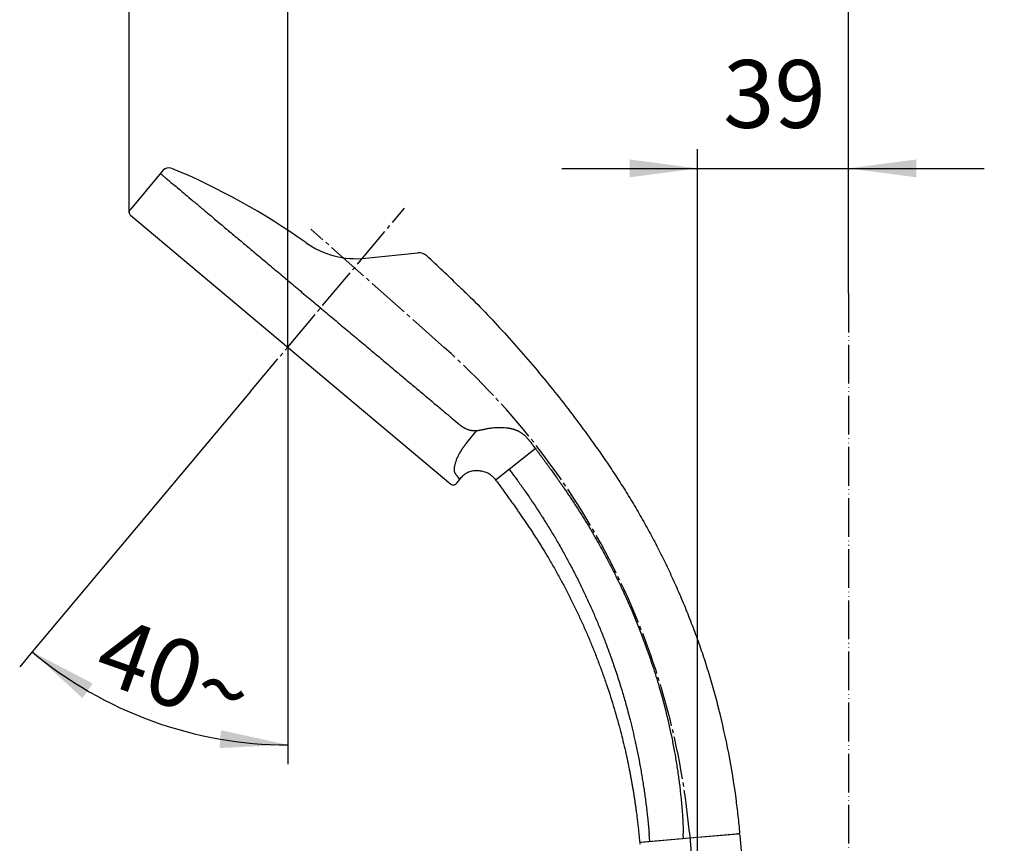
# Model space of a CAD drawing. Units: millimetres. Extents: x 0 to 1050, y 0 to 1485.
# Drawn here: x 616 to 870, y 767 to 980 of the extents above; entities that cross this region are included whole.
import ezdxf

# ---------------------------------------------------------------- set-up
doc = ezdxf.new("R2010")
doc.units = ezdxf.units.MM
doc.linetypes.add('DASH_CENTER', pattern=[14, 11, -1, 1, -1])
doc.linetypes.add('PHANTOM', pattern=[13, 10, -1, 0, -1, 0, -1])
doc.layers.add('1', color=7, linetype='Continuous')
doc.styles.add('CONVERTER_11', font='MS Mincho.ttf', dxfattribs={"width": 0.89})
doc.styles.add('CONVERTER_12', font='txt.shx', dxfattribs={"width": 0.9})
doc.dimstyles.new('ME10_DIM_15', dxfattribs={"dimtxt": 17.5, "dimasz": 17.5, "dimexe": 5, "dimexo": 0, "dimgap": 5, "dimtad": 1, "dimdsep": 46, "dimtxsty": 'CONVERTER_11', "dimsah": 1, "dimcen": 0.09, "dimclrd": 2, "dimclre": 2, "dimclrt": 7, "dimadec": 0, "dimazin": 0, "dimtfac": 1, "dimtdec": 4, "dimtix": 1, "dimtmove": 0, "dimatfit": 3, "dimfxl": 1, "dimtolj": 1, "dimtzin": 0, "dimarcsym": 0})
doc.dimstyles.new('ME10_DIM_17', dxfattribs={"dimtxt": 17.5, "dimasz": 17.5, "dimexe": 5, "dimexo": 0, "dimgap": 5, "dimtad": 1, "dimdsep": 46, "dimtxsty": 'CONVERTER_12', "dimsah": 1, "dimcen": 0.09, "dimclrd": 2, "dimclre": 2, "dimclrt": 7, "dimadec": 0, "dimazin": 0, "dimtfac": 1, "dimtdec": 4, "dimtix": 1, "dimtmove": 0, "dimatfit": 3, "dimfxl": 1, "dimtolj": 1, "dimtzin": 0, "dimarcsym": 0})
doc.dimstyles.new('ME10_DIM_18', dxfattribs={"dimtxt": 17.5, "dimasz": 17.5, "dimexe": 5, "dimexo": 0, "dimgap": 5, "dimtad": 1, "dimdsep": 46, "dimtxsty": 'CONVERTER_12', "dimsah": 1, "dimcen": 0.09, "dimclrd": 2, "dimclre": 2, "dimclrt": 7, "dimadec": 0, "dimazin": 0, "dimtfac": 1, "dimtdec": 4, "dimtix": 1, "dimtmove": 0, "dimatfit": 3, "dimfxl": 1, "dimtolj": 1, "dimtzin": 0, "dimarcsym": 0})
doc.dimstyles.new('ME10_DIM_19', dxfattribs={"dimtxt": 17.5, "dimasz": 17.5, "dimexe": 5, "dimexo": 0, "dimgap": 5, "dimtad": 1, "dimdsep": 46, "dimtxsty": 'CONVERTER_12', "dimsah": 1, "dimcen": 0.09, "dimclrd": 2, "dimclre": 2, "dimclrt": 7, "dimadec": 0, "dimazin": 0, "dimtfac": 1, "dimtdec": 4, "dimtix": 1, "dimtmove": 0, "dimatfit": 3, "dimfxl": 1, "dimtolj": 1, "dimtzin": 0, "dimarcsym": 0})
doc.dimstyles.new('ME10_DIM_24', dxfattribs={"dimtxt": 17.5, "dimasz": 17.5, "dimexe": 5, "dimexo": 0, "dimgap": 5, "dimtad": 1, "dimdsep": 46, "dimtxsty": 'CONVERTER_12', "dimsah": 1, "dimcen": 0.09, "dimclrd": 2, "dimclre": 2, "dimclrt": 7, "dimadec": 0, "dimazin": 0, "dimtfac": 1, "dimtdec": 4, "dimtix": 1, "dimtmove": 0, "dimatfit": 3, "dimfxl": 1, "dimtolj": 1, "dimtzin": 0, "dimarcsym": 0})

# ---------------------------------------------------------------- blocks, each defined once
blk = doc.blocks.new('34-117-_表面処理_', base_point=(521.54, -581.1))
at = {"layer": '1', "color": 7, "linetype": 'Continuous'}
for p, q in [((776.56, 767.53), (789.01, 768.62)), ((789.01, 768.62), (801.46, 769.71)), ((802.36, 765.26), (802.01, 769.26))]:
    blk.add_line(p, q, dxfattribs=at)
for centre, start, end in [((801.51, 769.21), 5, 95), ((776.6, 767.03), 95, 185)]:
    blk.add_arc(centre, 0.5, start, end, dxfattribs=at)
blk = doc.blocks.new('S30-864TX-MD-1_6', base_point=(233.7, 311.79))
at = {"layer": '1'}
blk.add_blockref('34-117-_表面処理_', (521.54, -581.1), dxfattribs=at)
blk = doc.blocks.new('S350-80-D', base_point=(2365, 768.69))
at = {"color": 7, "linetype": 'Continuous'}
for p, q in [((652.94, 940.94), (644.46, 930.83)), ((731.34, 870.59), (734.05, 873.81)), ((742.35, 863.8), (749.11, 869.19)), ((728.73, 860.13), (729.58, 861.14)), ((738.58, 861.39), (738.84, 861.06)), ((738.86, 861.03), (738.99, 861.13))]:
    blk.add_line(p, q, dxfattribs=at)
for centre, radius, start, end in [((654.47, 939.65), 2, 67.3473, 140), ((586.01, 775.61), 179.76, 54.7213, 67.3472), ((702.94, 940.88), 22.7, 234.7212, 275.8855)]:
    blk.add_arc(centre, radius, start, end, dxfattribs=at)
for points, knots in [([(652.31, 940.17), (652.35, 940.13), (652.53, 939.98), (652.93, 939.64), (653.6, 939.08), (654.53, 938.3), (655.71, 937.31), (657.14, 936.11), (658.8, 934.72), (660.7, 933.13), (662.8, 931.36), (665.12, 929.42), (667.61, 927.32), (670.28, 925.08), (673.1, 922.72), (676.06, 920.23), (679.14, 917.65), (682.31, 914.99), (685.57, 912.26), (688.87, 909.48), (692.22, 906.68), (695.57, 903.86), (698.92, 901.05), (702.25, 898.26), (705.52, 895.52), (708.72, 892.83), (711.83, 890.22), (714.83, 887.7), (717.7, 885.3), (720.42, 883.01), (722.97, 880.87), (725.35, 878.88), (727.52, 877.05), (728.91, 875.89), (729.56, 875.34)], [0, 0, 0, 0, 0.175507, 0.700536, 1.572107, 2.784297, 4.329731, 6.198203, 8.378131, 10.855288, 13.614178, 16.636915, 19.904488, 23.395805, 27.088822, 30.959782, 34.984167, 39.136159, 43.389395, 47.716652, 52.090392, 56.482681, 60.865508, 65.210941, 69.491207, 73.679087, 77.747756, 81.671401, 85.424828, 88.984287, 92.326857, 95.431457, 98.278021, 100.848674, 100.848674, 100.848674, 100.848674]), ([(729.3, 911.13), (729.7, 910.76), (730.48, 910.01), (733.03, 907.58), (736.82, 903.72), (741.76, 898.33), (746.61, 892.85), (751.33, 887.28), (755.91, 881.58), (760.34, 875.77), (764.63, 869.87), (767.84, 865.22), (770.05, 861.88), (771.33, 859.91), (772.59, 857.91), (773.82, 855.89), (775.04, 853.86), (776.23, 851.81), (777.4, 849.75), (778.54, 847.67), (779.66, 845.57), (780.76, 843.46), (781.83, 841.33), (782.88, 839.19), (783.9, 837.04), (784.9, 834.87), (785.87, 832.69), (787.16, 829.7), (788.73, 825.87), (790.51, 821.19), (792.19, 816.47), (793.73, 811.7), (795.12, 806.89), (796, 803.67), (796.44, 802.06)], [0, 0, 0, 0, 1.625131, 3.250127, 10.55667, 17.86655, 25.178954, 32.489392, 39.795659, 47.102906, 54.396584, 61.689576, 64.042017, 66.394413, 68.757558, 71.120732, 73.489655, 75.858567, 78.2326, 80.606637, 82.98513, 85.363622, 87.745911, 90.128198, 92.513618, 94.89904, 97.286921, 99.674798, 104.682535, 109.690819, 114.700947, 119.71011, 124.714112, 129.719275, 129.719275, 129.719275, 129.719275]), ([(729.56, 875.34), (729.6, 875.31), (729.66, 875.26), (729.76, 875.18), (729.87, 875.1), (729.97, 875.02), (730.07, 874.95), (730.17, 874.87), (730.28, 874.8), (730.38, 874.74), (730.48, 874.67), (730.64, 874.58), (730.86, 874.46), (731.13, 874.32), (731.4, 874.2), (731.65, 874.11), (731.87, 874.03), (732.06, 873.98), (732.25, 873.93), (732.44, 873.89), (732.64, 873.85), (732.83, 873.83), (733.03, 873.81), (733.23, 873.79), (733.43, 873.79), (733.64, 873.79), (733.84, 873.8), (733.98, 873.81), (734.05, 873.81)], [0, 0, 0, 0, 0.130986, 0.261434, 0.390257, 0.518214, 0.644784, 0.770635, 0.895168, 1.019019, 1.141664, 1.263698, 1.571127, 1.87536, 2.172835, 2.468434, 2.666892, 2.865054, 3.06128, 3.257704, 3.456369, 3.655744, 3.855111, 4.055641, 4.256809, 4.459782, 4.664409, 4.870361, 4.870361, 4.870361, 4.870361]), ([(734.05, 873.81), (734.08, 873.82), (734.15, 873.82), (734.25, 873.83), (734.36, 873.85), (734.49, 873.87), (734.61, 873.89), (734.76, 873.92), (734.9, 873.95), (735.09, 873.99), (735.32, 874.03), (735.58, 874.09), (735.85, 874.15), (736.2, 874.22), (736.64, 874.31), (737.21, 874.4), (737.84, 874.49), (738.52, 874.56), (739.25, 874.61), (740, 874.63), (740.79, 874.61), (741.4, 874.56), (741.84, 874.5), (742.09, 874.47), (742.34, 874.43), (742.58, 874.38), (742.83, 874.33), (743.06, 874.28), (743.3, 874.21), (743.52, 874.15), (743.75, 874.08), (743.89, 874.03), (743.97, 874)], [0, 0, 0, 0, 0.100747, 0.202194, 0.319536, 0.438616, 0.574577, 0.712743, 0.869396, 1.029069, 1.288699, 1.555947, 1.832745, 2.117169, 2.638573, 3.182712, 3.841941, 4.529108, 5.259689, 6.016193, 6.799904, 7.605548, 7.860915, 8.118199, 8.368656, 8.620824, 8.86577, 9.112175, 9.350875, 9.590885, 9.823017, 10.055888, 10.055888, 10.055888, 10.055888]), ([(743.97, 874), (744, 873.99), (744.07, 873.96), (744.18, 873.92), (744.29, 873.88), (744.4, 873.83), (744.51, 873.78), (744.62, 873.73), (744.73, 873.67), (744.87, 873.6), (745.04, 873.51), (745.25, 873.39), (745.46, 873.25), (745.71, 873.07), (745.98, 872.87), (746.27, 872.63), (746.54, 872.37), (746.83, 872.1), (747.11, 871.78), (747.36, 871.49), (747.55, 871.25), (747.7, 871.06), (747.85, 870.87), (748.04, 870.61), (748.29, 870.28), (748.59, 869.87), (748.9, 869.46), (749.12, 869.17), (749.22, 869.03)], [0, 0, 0, 0, 0.113297, 0.22671, 0.344365, 0.462269, 0.584444, 0.706828, 0.833574, 0.960552, 1.183262, 1.406624, 1.673364, 1.940911, 2.319514, 2.699429, 3.069325, 3.440056, 3.88879, 4.338312, 4.578603, 4.818958, 5.059724, 5.300542, 5.799273, 6.298071, 6.827202, 7.356367, 7.356367, 7.356367, 7.356367]), ([(731.34, 870.59), (731.31, 870.55), (731.25, 870.48), (731.17, 870.38), (731.08, 870.27), (731, 870.16), (730.91, 870.05), (730.83, 869.94), (730.75, 869.83), (730.67, 869.72), (730.59, 869.61), (730.51, 869.5), (730.43, 869.39), (730.35, 869.27), (730.28, 869.16), (730.2, 869.05), (730.12, 868.93), (729.98, 868.71), (729.77, 868.37), (729.52, 867.93), (729.28, 867.48), (729.07, 867.05), (728.88, 866.63), (728.71, 866.22), (728.56, 865.82), (728.43, 865.44), (728.33, 865.07), (728.25, 864.73), (728.19, 864.41), (728.15, 864.11), (728.13, 863.83), (728.13, 863.57), (728.15, 863.35), (728.19, 863.18), (728.23, 863.06), (728.26, 862.98), (728.3, 862.91), (728.34, 862.84), (728.38, 862.79), (728.42, 862.74), (728.47, 862.67), (728.54, 862.58), (728.61, 862.47), (728.7, 862.35), (728.77, 862.25), (728.83, 862.16), (728.9, 862.07), (728.96, 861.98), (729.03, 861.89), (729.07, 861.84), (729.09, 861.81)], [0, 0, 0, 0, 0.137496, 0.274924, 0.412329, 0.549571, 0.686912, 0.824005, 0.961315, 1.098295, 1.235604, 1.372503, 1.509842, 1.646695, 1.784094, 1.920931, 2.058412, 2.195271, 2.722437, 3.237177, 3.739316, 4.22449, 4.687283, 5.130161, 5.557707, 5.962361, 6.33813, 6.689812, 7.019246, 7.323099, 7.601022, 7.853732, 8.081268, 8.283155, 8.368682, 8.449856, 8.538621, 8.623608, 8.67737, 8.73017, 8.827435, 8.922354, 9.080401, 9.231463, 9.344101, 9.452538, 9.568088, 9.67769, 9.786779, 9.892054, 9.892054, 9.892054, 9.892054]), ([(749.22, 869.03), (749.37, 868.84), (749.66, 868.46), (750.1, 867.87), (750.55, 867.27), (751.02, 866.64), (751.49, 866), (751.98, 865.33), (752.48, 864.65), (753.09, 863.8), (753.81, 862.8), (754.54, 861.77), (755.18, 860.87), (755.73, 860.07), (756.3, 859.25), (756.94, 858.32), (757.64, 857.3), (758.39, 856.17), (759.15, 855.02), (759.97, 853.75), (760.86, 852.37), (762.32, 850.03), (764.24, 846.81), (766.27, 843.21), (767.94, 840.08), (769.29, 837.45), (770.6, 834.81), (771.75, 832.38), (772.76, 830.16), (773.85, 827.7), (775.1, 824.75), (776.5, 821.22), (777.86, 817.58), (779.04, 814.17), (780.05, 811.08), (781.28, 807.04), (782.75, 801.7), (784.03, 796.13), (784.91, 791.65), (785.41, 788.85), (785.76, 786.59), (786.01, 784.91), (786.24, 783.22), (786.43, 781.65), (786.6, 780.19), (786.76, 778.61), (786.94, 776.81), (787.07, 775.14), (787.15, 773.85), (787.21, 772.97), (787.25, 772.13), (787.27, 771.46), (787.29, 770.91), (787.3, 770.5), (787.3, 770.11), (787.31, 769.86), (787.31, 769.73)], [0, 0, 0, 0, 0.719818, 1.439635, 2.206052, 2.97247, 3.785604, 4.598738, 5.45876, 6.318786, 7.739711, 9.160641, 10.108391, 11.056146, 12.075428, 13.094714, 14.443006, 15.791308, 17.175, 18.558691, 20.330068, 22.101498, 26.832569, 31.56378, 34.518214, 37.472602, 40.421923, 43.371288, 45.544957, 47.718646, 51.438563, 55.158647, 59.121145, 63.083533, 65.987183, 68.890989, 75.743903, 82.59691, 86.018364, 89.439505, 91.149007, 92.858502, 94.557423, 96.256329, 97.610528, 98.964725, 101.008216, 103.051662, 103.970055, 104.888447, 105.690144, 106.491852, 106.916214, 107.340571, 107.715696, 108.090829, 108.090829, 108.090829, 108.090829]), ([(729.58, 861.14), (729.71, 861.31), (729.97, 861.65), (730.39, 862.14), (730.86, 862.56), (731.38, 862.9), (731.94, 863.17), (732.52, 863.35), (733.12, 863.46), (733.71, 863.52), (734.31, 863.51), (734.9, 863.45), (735.48, 863.34), (736.04, 863.18), (736.59, 862.98), (737.1, 862.72), (737.57, 862.39), (737.86, 862.14), (738.01, 862.02)], [0, 0, 0, 0, 0.64491, 1.288478, 1.915898, 2.543322, 3.155482, 3.768355, 4.367042, 4.965368, 5.559022, 6.15265, 6.739272, 7.326666, 7.905363, 8.481741, 9.051896, 9.624934, 9.624934, 9.624934, 9.624934]), ([(738.01, 862.02), (738.08, 861.95), (738.23, 861.8), (738.44, 861.57), (738.65, 861.32), (738.78, 861.15), (738.84, 861.06)], [0, 0, 0, 0, 0.307635, 0.624234, 0.944707, 1.274497, 1.274497, 1.274497, 1.274497]), ([(742.35, 863.8), (742.35, 863.79), (742.34, 863.79), (742.33, 863.78), (742.31, 863.77), (742.3, 863.76), (742.29, 863.75), (742.28, 863.74), (742.27, 863.73), (742.25, 863.72), (742.24, 863.71), (742.23, 863.7), (742.22, 863.69), (742.21, 863.68), (742.19, 863.67), (742.18, 863.66), (742.17, 863.65), (742.16, 863.64), (742.15, 863.63), (742.13, 863.62), (742.12, 863.61), (742.11, 863.6), (742.1, 863.59), (742.09, 863.58), (742.07, 863.57), (742.06, 863.57), (742.05, 863.56), (742.04, 863.55), (742.03, 863.54), (742.01, 863.53), (742, 863.52), (741.99, 863.51), (741.98, 863.5), (741.97, 863.49), (741.96, 863.48), (741.94, 863.47), (741.93, 863.46), (741.92, 863.45), (741.91, 863.44), (741.9, 863.43), (741.88, 863.42), (741.87, 863.41), (741.86, 863.4), (741.85, 863.39), (741.84, 863.39), (741.83, 863.38), (741.82, 863.37), (741.81, 863.36), (741.8, 863.36), (741.79, 863.35), (741.78, 863.34), (741.77, 863.33), (741.76, 863.33), (741.76, 863.32), (741.75, 863.31), (741.74, 863.31), (741.73, 863.3), (741.72, 863.29), (741.71, 863.28), (741.7, 863.28), (741.69, 863.27), (741.68, 863.26), (741.67, 863.26), (741.67, 863.25), (741.66, 863.24), (741.65, 863.23), (741.64, 863.23), (741.63, 863.22), (741.62, 863.21), (741.61, 863.21), (741.6, 863.2), (741.59, 863.19), (741.58, 863.18), (741.58, 863.18), (741.57, 863.17), (741.56, 863.16), (741.55, 863.16), (741.54, 863.15), (741.53, 863.14), (741.52, 863.13), (741.51, 863.13), (741.51, 863.12), (741.5, 863.11), (741.49, 863.11), (741.48, 863.1), (741.47, 863.09), (741.46, 863.08), (741.45, 863.08), (741.44, 863.07), (741.43, 863.06), (741.43, 863.06), (741.42, 863.05), (741.41, 863.04), (741.4, 863.04), (741.39, 863.03), (741.38, 863.02), (741.37, 863.01), (741.36, 863.01), (741.36, 863), (741.35, 862.99), (741.34, 862.99), (741.33, 862.98), (741.32, 862.97), (741.32, 862.97), (741.31, 862.96), (741.3, 862.96), (741.29, 862.95), (741.28, 862.94), (741.28, 862.94), (741.27, 862.93), (741.26, 862.93), (741.25, 862.92), (741.25, 862.91), (741.24, 862.91), (741.23, 862.9), (741.22, 862.9), (741.22, 862.89), (741.21, 862.88), (741.2, 862.88), (741.19, 862.87), (741.19, 862.86), (741.18, 862.86), (741.17, 862.85), (741.16, 862.85), (741.16, 862.84), (741.15, 862.83), (741.14, 862.83), (741.13, 862.82), (741.13, 862.82), (741.12, 862.81), (741.11, 862.8), (741.1, 862.8), (741.1, 862.79), (741.09, 862.79), (741.08, 862.78), (741.07, 862.77), (741.07, 862.77), (741.06, 862.76), (741.05, 862.76), (741.04, 862.75), (741.04, 862.75), (741.03, 862.74), (741.02, 862.73), (741.01, 862.73), (741.01, 862.72), (741, 862.72), (740.99, 862.71), (740.98, 862.7), (740.98, 862.7), (740.97, 862.69), (740.96, 862.69), (740.95, 862.68), (740.95, 862.67), (740.94, 862.67), (740.93, 862.66), (740.93, 862.66), (740.92, 862.65), (740.91, 862.65), (740.9, 862.64), (740.9, 862.63), (740.89, 862.63), (740.88, 862.62), (740.87, 862.62), (740.87, 862.61), (740.86, 862.61), (740.85, 862.6), (740.85, 862.59), (740.84, 862.59), (740.83, 862.58), (740.83, 862.58), (740.82, 862.57), (740.81, 862.57), (740.81, 862.56), (740.8, 862.56), (740.79, 862.55), (740.79, 862.55), (740.78, 862.54), (740.78, 862.54), (740.77, 862.53), (740.76, 862.53), (740.76, 862.52), (740.75, 862.52), (740.74, 862.51), (740.74, 862.51), (740.73, 862.5), (740.72, 862.5), (740.72, 862.49), (740.71, 862.49), (740.7, 862.48), (740.7, 862.48), (740.69, 862.47), (740.69, 862.47), (740.68, 862.46), (740.67, 862.46), (740.67, 862.45), (740.66, 862.45), (740.65, 862.44), (740.65, 862.43), (740.64, 862.43), (740.63, 862.42), (740.63, 862.42), (740.62, 862.41), (740.62, 862.41), (740.61, 862.4), (740.6, 862.4), (740.6, 862.39), (740.59, 862.39), (740.58, 862.38), (740.58, 862.38), (740.57, 862.37), (740.57, 862.37), (740.56, 862.36), (740.55, 862.36), (740.55, 862.35), (740.54, 862.35), (740.53, 862.34), (740.53, 862.34), (740.52, 862.34), (740.52, 862.33), (740.51, 862.33), (740.5, 862.32), (740.5, 862.32), (740.49, 862.31), (740.49, 862.31), (740.48, 862.3), (740.47, 862.3), (740.47, 862.29), (740.46, 862.29), (740.45, 862.28), (740.45, 862.28), (740.44, 862.27), (740.44, 862.27), (740.43, 862.26), (740.42, 862.26), (740.42, 862.25), (740.41, 862.25), (740.41, 862.24), (740.4, 862.24), (740.4, 862.24), (740.39, 862.23), (740.39, 862.23), (740.38, 862.22), (740.38, 862.22), (740.37, 862.21), (740.36, 862.21), (740.36, 862.21), (740.35, 862.2), (740.35, 862.2), (740.34, 862.19), (740.34, 862.19), (740.33, 862.18), (740.33, 862.18), (740.32, 862.18), (740.32, 862.17), (740.31, 862.17), (740.31, 862.16), (740.3, 862.16), (740.3, 862.15), (740.29, 862.15), (740.28, 862.15), (740.28, 862.14), (740.27, 862.14), (740.27, 862.13), (740.26, 862.13), (740.26, 862.12), (740.25, 862.12), (740.25, 862.12), (740.24, 862.11), (740.24, 862.11), (740.23, 862.1), (740.23, 862.1), (740.22, 862.1), (740.22, 862.09), (740.21, 862.09), (740.21, 862.08), (740.2, 862.08), (740.2, 862.07), (740.19, 862.07), (740.19, 862.07), (740.18, 862.06), (740.18, 862.06), (740.17, 862.05), (740.17, 862.05), (740.16, 862.05), (740.15, 862.04), (740.15, 862.04), (740.14, 862.03), (740.14, 862.03), (740.13, 862.03), (740.13, 862.02), (740.12, 862.02), (740.12, 862.01), (740.11, 862.01), (740.11, 862.01), (740.1, 862), (740.1, 862), (740.09, 861.99), (740.09, 861.99), (740.08, 861.99), (740.08, 861.98), (740.07, 861.98), (740.07, 861.97), (740.06, 861.97), (740.06, 861.97), (740.05, 861.96), (740.05, 861.96), (740.05, 861.95), (740.04, 861.95), (740.04, 861.95), (740.03, 861.94), (740.03, 861.94), (740.02, 861.94), (740.02, 861.93), (740.01, 861.93), (740.01, 861.92), (740, 861.92), (740, 861.92), (739.99, 861.91), (739.99, 861.91), (739.98, 861.91), (739.98, 861.9), (739.97, 861.9), (739.97, 861.89), (739.97, 861.89), (739.96, 861.89), (739.96, 861.88), (739.95, 861.88), (739.95, 861.88), (739.94, 861.87), (739.94, 861.87), (739.93, 861.87), (739.93, 861.86), (739.92, 861.86), (739.92, 861.85), (739.92, 861.85), (739.91, 861.85), (739.91, 861.84), (739.9, 861.84), (739.9, 861.84), (739.89, 861.83), (739.89, 861.83), (739.88, 861.83), (739.88, 861.82), (739.88, 861.82), (739.87, 861.82), (739.87, 861.81), (739.86, 861.81), (739.86, 861.81), (739.85, 861.8), (739.85, 861.8), (739.85, 861.79), (739.84, 861.79), (739.84, 861.79), (739.83, 861.78), (739.83, 861.78), (739.82, 861.78), (739.82, 861.77), (739.82, 861.77), (739.81, 861.77), (739.81, 861.76), (739.8, 861.76), (739.8, 861.76), (739.79, 861.75), (739.79, 861.75), (739.79, 861.75), (739.78, 861.74), (739.78, 861.74), (739.77, 861.74), (739.77, 861.73), (739.76, 861.73), (739.76, 861.73), (739.76, 861.72), (739.75, 861.72), (739.75, 861.72), (739.74, 861.71), (739.74, 861.71), (739.74, 861.71), (739.73, 861.7), (739.73, 861.7), (739.72, 861.7), (739.72, 861.69), (739.71, 861.69), (739.71, 861.69), (739.71, 861.68), (739.7, 861.68), (739.7, 861.68), (739.69, 861.67), (739.69, 861.67), (739.69, 861.67), (739.68, 861.66), (739.68, 861.66), (739.67, 861.66), (739.67, 861.66), (739.67, 861.65), (739.66, 861.65), (739.66, 861.65), (739.66, 861.64), (739.65, 861.64), (739.65, 861.64), (739.64, 861.63), (739.64, 861.63), (739.64, 861.63), (739.63, 861.63), (739.63, 861.62), (739.63, 861.62), (739.62, 861.62), (739.62, 861.61), (739.61, 861.61), (739.61, 861.61), (739.61, 861.6), (739.6, 861.6), (739.6, 861.6), (739.6, 861.6), (739.59, 861.59), (739.59, 861.59), (739.59, 861.59), (739.58, 861.58), (739.58, 861.58), (739.57, 861.58), (739.57, 861.58), (739.57, 861.57), (739.56, 861.57), (739.56, 861.57), (739.56, 861.56), (739.55, 861.56), (739.55, 861.56), (739.55, 861.56), (739.54, 861.55), (739.54, 861.55), (739.54, 861.55), (739.53, 861.54), (739.53, 861.54), (739.53, 861.54), (739.52, 861.54), (739.52, 861.53), (739.52, 861.53), (739.51, 861.53), (739.51, 861.53), (739.5, 861.52), (739.5, 861.52), (739.5, 861.52), (739.49, 861.51), (739.49, 861.51), (739.49, 861.51), (739.48, 861.51), (739.48, 861.5), (739.48, 861.5), (739.47, 861.5), (739.47, 861.5), (739.47, 861.49), (739.46, 861.49), (739.46, 861.49), (739.46, 861.49), (739.45, 861.48), (739.45, 861.48), (739.45, 861.48), (739.44, 861.47), (739.44, 861.47), (739.44, 861.47), (739.43, 861.47), (739.43, 861.46), (739.43, 861.46), (739.42, 861.46), (739.42, 861.46), (739.42, 861.45), (739.42, 861.45), (739.41, 861.45), (739.41, 861.45), (739.41, 861.44), (739.4, 861.44), (739.4, 861.44), (739.4, 861.44), (739.39, 861.43), (739.39, 861.43), (739.39, 861.43), (739.38, 861.43), (739.38, 861.42), (739.38, 861.42), (739.38, 861.42), (739.37, 861.42), (739.37, 861.41), (739.37, 861.41), (739.36, 861.41), (739.36, 861.41), (739.36, 861.41), (739.35, 861.4), (739.35, 861.4), (739.35, 861.4), (739.35, 861.4), (739.34, 861.39), (739.34, 861.39), (739.34, 861.39), (739.33, 861.39), (739.33, 861.38), (739.33, 861.38), (739.33, 861.38), (739.32, 861.38), (739.32, 861.38), (739.32, 861.37), (739.31, 861.37), (739.31, 861.37), (739.31, 861.37), (739.31, 861.36), (739.3, 861.36), (739.3, 861.36), (739.3, 861.36), (739.3, 861.36), (739.29, 861.35), (739.29, 861.35), (739.29, 861.35), (739.28, 861.35), (739.28, 861.34), (739.28, 861.34), (739.28, 861.34), (739.27, 861.34), (739.27, 861.34), (739.27, 861.33), (739.27, 861.33), (739.26, 861.33), (739.26, 861.33), (739.26, 861.33), (739.25, 861.32), (739.25, 861.32), (739.25, 861.32), (739.25, 861.32), (739.24, 861.31), (739.24, 861.31), (739.24, 861.31), (739.24, 861.31), (739.23, 861.31), (739.23, 861.3), (739.23, 861.3), (739.23, 861.3), (739.22, 861.3), (739.22, 861.3), (739.22, 861.29), (739.22, 861.29), (739.21, 861.29), (739.21, 861.29), (739.21, 861.29), (739.21, 861.28), (739.2, 861.28), (739.2, 861.28), (739.2, 861.28), (739.2, 861.28), (739.19, 861.28), (739.19, 861.27), (739.19, 861.27), (739.19, 861.27), (739.18, 861.27), (739.18, 861.27), (739.18, 861.26), (739.18, 861.26), (739.18, 861.26), (739.17, 861.26), (739.17, 861.26), (739.17, 861.25), (739.17, 861.25), (739.16, 861.25), (739.16, 861.25), (739.16, 861.25), (739.16, 861.25), (739.15, 861.24), (739.15, 861.24), (739.15, 861.24), (739.15, 861.24), (739.15, 861.24), (739.14, 861.23), (739.14, 861.23), (739.14, 861.23), (739.14, 861.23), (739.13, 861.23), (739.13, 861.23), (739.13, 861.22), (739.13, 861.22), (739.13, 861.22), (739.12, 861.22), (739.12, 861.22), (739.12, 861.22), (739.12, 861.21), (739.12, 861.21), (739.11, 861.21), (739.11, 861.21), (739.11, 861.21), (739.11, 861.21), (739.1, 861.2), (739.1, 861.2), (739.1, 861.2), (739.1, 861.2), (739.1, 861.2), (739.09, 861.2), (739.09, 861.19), (739.09, 861.19), (739.09, 861.19), (739.09, 861.19), (739.08, 861.19), (739.08, 861.19), (739.08, 861.18), (739.08, 861.18), (739.08, 861.18), (739.07, 861.18), (739.07, 861.18), (739.07, 861.18), (739.07, 861.17), (739.07, 861.17), (739.07, 861.17), (739.06, 861.17), (739.06, 861.17), (739.06, 861.17), (739.06, 861.17), (739.06, 861.16), (739.05, 861.16), (739.05, 861.16), (739.05, 861.16), (739.05, 861.16), (739.05, 861.16), (739.04, 861.16), (739.04, 861.15), (739.04, 861.15), (739.04, 861.15), (739.04, 861.15), (739.04, 861.15), (739.03, 861.15), (739.03, 861.15), (739.03, 861.14), (739.03, 861.14), (739.03, 861.14), (739.03, 861.14), (739.02, 861.14), (739.02, 861.14), (739.02, 861.14), (739.02, 861.13), (739.02, 861.13), (739.02, 861.13), (739.01, 861.13), (739.01, 861.13), (739.01, 861.13), (739.01, 861.13), (739.01, 861.13), (739.01, 861.12), (739, 861.12), (739, 861.12), (739, 861.12), (739, 861.12), (739, 861.12), (739, 861.12), (739, 861.12), (738.99, 861.11), (738.99, 861.11), (738.99, 861.11), (738.99, 861.11), (738.99, 861.11), (738.99, 861.11), (738.98, 861.11), (738.98, 861.11), (738.98, 861.11), (738.98, 861.1), (738.98, 861.1), (738.98, 861.1), (738.98, 861.1), (738.98, 861.1), (738.97, 861.1), (738.97, 861.1), (738.97, 861.1), (738.97, 861.1), (738.97, 861.09), (738.97, 861.09), (738.97, 861.09), (738.96, 861.09), (738.96, 861.09), (738.96, 861.09), (738.96, 861.09), (738.96, 861.09), (738.96, 861.09), (738.96, 861.09), (738.96, 861.08), (738.95, 861.08), (738.95, 861.08), (738.95, 861.08), (738.95, 861.08), (738.95, 861.08), (738.95, 861.08), (738.95, 861.08), (738.95, 861.08), (738.94, 861.08), (738.94, 861.07), (738.94, 861.07), (738.94, 861.07), (738.94, 861.07), (738.94, 861.07), (738.94, 861.07), (738.94, 861.07), (738.94, 861.07), (738.93, 861.07), (738.93, 861.07), (738.93, 861.07), (738.93, 861.06), (738.93, 861.06), (738.93, 861.06), (738.93, 861.06), (738.93, 861.06), (738.93, 861.06), (738.92, 861.06), (738.92, 861.06), (738.92, 861.06), (738.92, 861.06), (738.92, 861.06), (738.92, 861.06), (738.92, 861.06), (738.92, 861.05), (738.92, 861.05), (738.92, 861.05), (738.92, 861.05), (738.91, 861.05), (738.91, 861.05), (738.91, 861.05), (738.91, 861.05), (738.91, 861.05), (738.91, 861.05), (738.91, 861.05), (738.91, 861.05), (738.91, 861.05), (738.91, 861.04), (738.91, 861.04), (738.9, 861.04), (738.9, 861.04), (738.9, 861.04), (738.9, 861.04), (738.9, 861.04), (738.9, 861.04), (738.9, 861.04), (738.9, 861.04), (738.9, 861.04), (738.9, 861.04), (738.9, 861.04), (738.9, 861.04), (738.9, 861.04), (738.89, 861.04), (738.89, 861.04), (738.89, 861.03), (738.89, 861.03), (738.89, 861.03), (738.89, 861.03), (738.89, 861.03), (738.89, 861.03), (738.89, 861.03), (738.89, 861.03), (738.89, 861.03), (738.89, 861.03), (738.89, 861.03), (738.89, 861.03), (738.89, 861.03), (738.88, 861.03), (738.88, 861.03), (738.88, 861.03), (738.88, 861.03), (738.88, 861.03), (738.88, 861.03), (738.88, 861.03), (738.88, 861.02), (738.88, 861.02), (738.88, 861.02), (738.88, 861.02), (738.88, 861.02), (738.88, 861.02), (738.88, 861.02), (738.88, 861.02), (738.88, 861.02), (738.88, 861.02), (738.88, 861.02), (738.88, 861.02), (738.88, 861.02), (738.88, 861.02), (738.87, 861.02), (738.87, 861.02), (738.87, 861.02), (738.87, 861.02), (738.87, 861.02), (738.87, 861.02), (738.87, 861.02), (738.87, 861.02), (738.87, 861.02), (738.87, 861.02), (738.87, 861.02), (738.87, 861.02), (738.87, 861.02), (738.87, 861.02), (738.87, 861.02), (738.87, 861.02), (738.87, 861.02), (738.87, 861.02), (738.87, 861.02), (738.87, 861.02), (738.87, 861.01), (738.87, 861.01), (738.87, 861.01), (738.87, 861.01), (738.87, 861.01), (738.87, 861.01), (738.87, 861.01), (738.87, 861.01), (738.87, 861.01), (738.87, 861.01), (738.87, 861.01), (738.87, 861.01), (738.87, 861.01), (738.87, 861.01), (738.87, 861.01), (738.87, 861.01), (738.87, 861.01), (738.87, 861.01), (738.87, 861.01), (738.87, 861.01), (738.87, 861.01), (738.87, 861.01), (738.87, 861.01), (738.87, 861.01), (738.87, 861.01), (738.87, 861.01)], [0, 0, 0, 0, 0.015455, 0.030906, 0.046351, 0.061791, 0.077225, 0.092654, 0.108077, 0.123494, 0.138905, 0.15431, 0.169709, 0.185101, 0.200487, 0.215866, 0.231238, 0.246603, 0.26196, 0.277311, 0.292654, 0.307989, 0.323317, 0.338637, 0.353949, 0.369252, 0.384548, 0.399835, 0.415113, 0.430383, 0.445644, 0.460895, 0.476138, 0.491371, 0.506595, 0.52181, 0.537014, 0.552209, 0.567394, 0.582569, 0.597733, 0.612887, 0.62803, 0.643163, 0.658285, 0.669889, 0.681486, 0.693077, 0.704661, 0.716238, 0.727809, 0.739372, 0.750928, 0.762478, 0.774019, 0.785554, 0.797081, 0.808601, 0.820113, 0.831618, 0.843115, 0.854604, 0.866085, 0.877558, 0.889023, 0.90048, 0.911929, 0.92337, 0.934802, 0.946226, 0.957641, 0.969047, 0.980445, 0.991834, 1.003214, 1.014585, 1.025947, 1.0373, 1.048644, 1.059979, 1.071304, 1.082619, 1.093925, 1.105222, 1.116509, 1.127786, 1.139053, 1.15031, 1.161557, 1.172794, 1.184021, 1.195237, 1.206444, 1.217639, 1.228825, 1.239999, 1.251163, 1.262316, 1.273458, 1.28459, 1.29571, 1.305585, 1.315452, 1.325309, 1.335158, 1.344998, 1.354829, 1.36465, 1.374463, 1.384267, 1.394061, 1.403847, 1.413623, 1.42339, 1.433147, 1.442896, 1.452634, 1.462364, 1.472084, 1.481794, 1.491495, 1.501187, 1.510869, 1.520541, 1.530203, 1.539856, 1.549499, 1.559132, 1.568755, 1.578369, 1.587972, 1.597566, 1.607149, 1.616723, 1.626286, 1.635839, 1.645382, 1.654915, 1.664438, 1.67395, 1.683452, 1.692943, 1.702425, 1.711895, 1.721356, 1.730805, 1.740245, 1.749673, 1.759091, 1.768498, 1.777895, 1.787281, 1.796656, 1.80602, 1.815373, 1.824715, 1.834047, 1.843367, 1.852676, 1.861975, 1.871262, 1.880538, 1.889802, 1.899056, 1.907495, 1.915924, 1.924345, 1.932755, 1.941156, 1.949548, 1.95793, 1.966303, 1.974666, 1.983019, 1.991363, 1.999697, 2.008021, 2.016335, 2.02464, 2.032935, 2.041221, 2.049496, 2.057762, 2.066018, 2.074264, 2.0825, 2.090726, 2.098942, 2.107148, 2.115344, 2.12353, 2.131706, 2.139872, 2.148028, 2.156174, 2.164309, 2.172435, 2.18055, 2.188655, 2.19675, 2.204834, 2.212908, 2.220972, 2.229026, 2.237069, 2.245101, 2.253124, 2.261136, 2.269137, 2.277128, 2.285109, 2.293078, 2.301038, 2.308987, 2.316925, 2.324852, 2.332769, 2.340675, 2.348571, 2.356455, 2.364329, 2.372193, 2.380045, 2.387887, 2.395717, 2.403537, 2.411346, 2.419144, 2.426931, 2.434708, 2.442473, 2.450227, 2.45797, 2.46499, 2.472001, 2.479003, 2.485996, 2.49298, 2.499954, 2.506919, 2.513875, 2.520821, 2.527758, 2.534686, 2.541604, 2.548512, 2.555411, 2.562301, 2.569181, 2.576052, 2.582912, 2.589764, 2.596605, 2.603437, 2.610259, 2.617072, 2.623874, 2.630667, 2.63745, 2.644223, 2.650986, 2.65774, 2.664483, 2.671216, 2.67794, 2.684653, 2.691356, 2.698049, 2.704732, 2.711405, 2.718068, 2.72472, 2.731362, 2.737994, 2.744616, 2.751227, 2.757828, 2.764419, 2.770999, 2.777569, 2.784128, 2.790677, 2.797215, 2.803743, 2.81026, 2.816766, 2.823262, 2.829747, 2.836222, 2.842686, 2.849139, 2.855581, 2.862012, 2.868433, 2.874843, 2.881241, 2.887629, 2.894006, 2.900372, 2.906727, 2.913071, 2.919404, 2.925725, 2.932036, 2.938335, 2.944623, 2.9509, 2.957166, 2.963421, 2.969427, 2.975423, 2.981408, 2.987383, 2.993347, 2.999301, 3.005245, 3.011178, 3.0171, 3.023012, 3.028913, 3.034804, 3.040684, 3.046554, 3.052413, 3.058261, 3.064099, 3.069927, 3.075744, 3.08155, 3.087345, 3.09313, 3.098904, 3.104668, 3.110421, 3.116164, 3.121895, 3.127616, 3.133327, 3.139027, 3.144716, 3.150394, 3.156062, 3.161719, 3.167365, 3.173, 3.178625, 3.184239, 3.189843, 3.195435, 3.201017, 3.206588, 3.212148, 3.217698, 3.223236, 3.228764, 3.234281, 3.239788, 3.245283, 3.250768, 3.256241, 3.261704, 3.267157, 3.272598, 3.278028, 3.283448, 3.288856, 3.294254, 3.299641, 3.305017, 3.310382, 3.315736, 3.321079, 3.326411, 3.331733, 3.337043, 3.342343, 3.347631, 3.352908, 3.358175, 3.363431, 3.368675, 3.373909, 3.379131, 3.384343, 3.389543, 3.394733, 3.399911, 3.405078, 3.409987, 3.414885, 3.419773, 3.424651, 3.429519, 3.434376, 3.439224, 3.444062, 3.448889, 3.453707, 3.458514, 3.463311, 3.468098, 3.472875, 3.477641, 3.482397, 3.487144, 3.491879, 3.496605, 3.50132, 3.506025, 3.51072, 3.515405, 3.520079, 3.524743, 3.529396, 3.534039, 3.538672, 3.543295, 3.547907, 3.552508, 3.557099, 3.56168, 3.56625, 3.57081, 3.575359, 3.579898, 3.584427, 3.588945, 3.593452, 3.597949, 3.602435, 3.606911, 3.611376, 3.61583, 3.620274, 3.624707, 3.62913, 3.633542, 3.637943, 3.642334, 3.646714, 3.651083, 3.655442, 3.65979, 3.664127, 3.668453, 3.672769, 3.677074, 3.681368, 3.685651, 3.689924, 3.694185, 3.698436, 3.702676, 3.706905, 3.711123, 3.71533, 3.719527, 3.723712, 3.727887, 3.73205, 3.736203, 3.740344, 3.744475, 3.748595, 3.752703, 3.756801, 3.760887, 3.764963, 3.769027, 3.773081, 3.777123, 3.781014, 3.784894, 3.788764, 3.792624, 3.796473, 3.800312, 3.80414, 3.807958, 3.811766, 3.815563, 3.81935, 3.823126, 3.826892, 3.830647, 3.834392, 3.838126, 3.84185, 3.845564, 3.849266, 3.852959, 3.85664, 3.860312, 3.863972, 3.867622, 3.871262, 3.874891, 3.878509, 3.882117, 3.885714, 3.8893, 3.892876, 3.896441, 3.899995, 3.903539, 3.907072, 3.910595, 3.914106, 3.917607, 3.921098, 3.924577, 3.928046, 3.931504, 3.934951, 3.938388, 3.941813, 3.945228, 3.948632, 3.952026, 3.955408, 3.95878, 3.962141, 3.965491, 3.96883, 3.972158, 3.975475, 3.978782, 3.982077, 3.985362, 3.988636, 3.991899, 3.99515, 3.998391, 4.001621, 4.00484, 4.008048, 4.011245, 4.014431, 4.017606, 4.02077, 4.023923, 4.027065, 4.030196, 4.033316, 4.036424, 4.039522, 4.042608, 4.045684, 4.048748, 4.051801, 4.054843, 4.057874, 4.060894, 4.063903, 4.0669, 4.069886, 4.072861, 4.075825, 4.078778, 4.081719, 4.08465, 4.087569, 4.090477, 4.093373, 4.096259, 4.099133, 4.101996, 4.104848, 4.107688, 4.110518, 4.113336, 4.116143, 4.118939, 4.121723, 4.124496, 4.127258, 4.130009, 4.132749, 4.135477, 4.138194, 4.1409, 4.143595, 4.146279, 4.148951, 4.151612, 4.154262, 4.1569, 4.159527, 4.162144, 4.164748, 4.167342, 4.169924, 4.172496, 4.175055, 4.177604, 4.180141, 4.182668, 4.185182, 4.187686, 4.190179, 4.19266, 4.19513, 4.197588, 4.200036, 4.202472, 4.204897, 4.20731, 4.209713, 4.212104, 4.214484, 4.216852, 4.219209, 4.221556, 4.22389, 4.226214, 4.228526, 4.230827, 4.233117, 4.235395, 4.237662, 4.239918, 4.242163, 4.244396, 4.246618, 4.248829, 4.251029, 4.253217, 4.255394, 4.25756, 4.259714, 4.261857, 4.263989, 4.266109, 4.268219, 4.270317, 4.272403, 4.274479, 4.276543, 4.278595, 4.280637, 4.282667, 4.284686, 4.286694, 4.288645, 4.290585, 4.292514, 4.294433, 4.296341, 4.298238, 4.300124, 4.301999, 4.303864, 4.305718, 4.30756, 4.309392, 4.311214, 4.313024, 4.314823, 4.316612, 4.31839, 4.320156, 4.321912, 4.323657, 4.325391, 4.327115, 4.328827, 4.330529, 4.332219, 4.333899, 4.335567, 4.337225, 4.338872, 4.340508, 4.342133, 4.343747, 4.34535, 4.346942, 4.348523, 4.350093, 4.351653, 4.353201, 4.354738, 4.356264, 4.357779, 4.359284, 4.360777, 4.362259, 4.363731, 4.365191, 4.36664, 4.368078, 4.369505, 4.370921, 4.372327, 4.373721, 4.375104, 4.376475, 4.377836, 4.379186, 4.380525, 4.381853, 4.383169, 4.384475, 4.385769, 4.387052, 4.388324, 4.389586, 4.390836, 4.392074, 4.393302, 4.394519, 4.395724, 4.396919, 4.398102, 4.399274, 4.400435, 4.401585, 4.402723, 4.403851, 4.404967, 4.406072, 4.407166, 4.408249, 4.40932, 4.41038, 4.41143, 4.412467, 4.413494, 4.41451, 4.415514, 4.416507, 4.417489, 4.418459, 4.419419, 4.420367, 4.421304, 4.42223, 4.423144, 4.424047, 4.424939, 4.42582, 4.426689, 4.427548, 4.428395, 4.429231, 4.430055, 4.430869, 4.431671, 4.432462, 4.433242, 4.43401, 4.434767, 4.435513, 4.436248, 4.436972, 4.437684, 4.438385, 4.439075, 4.439754, 4.440421, 4.441078, 4.441723, 4.442356, 4.442979, 4.44359, 4.444191, 4.444779, 4.445357, 4.445924, 4.446479, 4.447023, 4.447556, 4.448077, 4.448588, 4.449087, 4.449575, 4.450051, 4.450517, 4.450971, 4.451414, 4.451846, 4.452266, 4.452676, 4.453074, 4.453461, 4.453837, 4.454201, 4.454554, 4.454896, 4.455227, 4.455547, 4.455855, 4.456153, 4.456439, 4.456713, 4.456977, 4.457229, 4.45747, 4.4577, 4.457919, 4.458126, 4.458323, 4.458508, 4.458681, 4.458844, 4.458995, 4.459136, 4.459265, 4.459382, 4.459489, 4.459584, 4.459668, 4.459741, 4.459803, 4.459853, 4.459893, 4.459921, 4.459938, 4.459938, 4.459938, 4.459938]), ([(742.35, 863.8), (742.47, 863.65), (742.69, 863.34), (743.04, 862.88), (743.4, 862.41), (743.77, 861.91), (744.15, 861.39), (744.54, 860.86), (744.94, 860.31), (745.35, 859.74), (745.77, 859.15), (746.35, 858.34), (747.06, 857.31), (747.96, 856), (748.89, 854.62), (749.63, 853.5), (750.14, 852.72), (750.42, 852.28), (750.7, 851.85), (750.88, 851.57), (750.97, 851.43)], [0, 0, 0, 0, 0.566163, 1.132294, 1.740549, 2.348752, 2.999136, 3.649474, 4.342003, 5.034488, 5.769126, 6.503725, 8.014276, 9.524696, 11.26866, 13.012476, 13.54436, 14.076232, 14.57592, 15.075604, 15.075604, 15.075604, 15.075604]), ([(738.43, 861.59), (738.47, 861.54), (738.54, 861.46), (738.66, 861.33), (738.79, 861.2), (738.88, 861.12), (738.93, 861.08)], [0, 0, 0, 0, 0.1726044, 0.3473923, 0.5294021, 0.7140875, 0.7140875, 0.7140875, 0.7140875]), ([(738.86, 861.03), (738.98, 860.87), (739.22, 860.55), (739.58, 860.08), (739.93, 859.6), (740.29, 859.12), (740.64, 858.64), (740.99, 858.16), (741.34, 857.67), (741.69, 857.19), (742.04, 856.7), (742.39, 856.22), (742.74, 855.73), (743.09, 855.24), (743.44, 854.75), (743.78, 854.26), (744.13, 853.77), (744.47, 853.28), (744.81, 852.79), (745.15, 852.29), (745.5, 851.8), (745.84, 851.3), (746.17, 850.81), (746.51, 850.31), (746.85, 849.81), (747.07, 849.48), (747.19, 849.31)], [0, 0, 0, 0, 0.594562, 1.189396, 1.784882, 2.380821, 2.977288, 3.57412, 4.171452, 4.769136, 5.367265, 5.965715, 6.564561, 7.163702, 7.763186, 8.362942, 8.962991, 9.563288, 10.163847, 10.764637, 11.365665, 11.966902, 12.568341, 13.169994, 13.77185, 14.373826, 14.373826, 14.373826, 14.373826]), ([(747.19, 849.31), (747.3, 849.14), (747.52, 848.81), (747.85, 848.31), (748.18, 847.82), (748.51, 847.31), (748.83, 846.81), (749.16, 846.31), (749.48, 845.81), (749.8, 845.3), (750.12, 844.79), (750.44, 844.29), (750.75, 843.78), (751.06, 843.27), (751.38, 842.76), (751.85, 841.98), (752.48, 840.92), (753.26, 839.59), (754.03, 838.25), (754.78, 836.91), (755.53, 835.55), (756.26, 834.2), (756.98, 832.83), (757.57, 831.68), (758.05, 830.75), (758.63, 829.59), (759.42, 827.98), (760.52, 825.66), (761.69, 823.09), (762.72, 820.73), (763.52, 818.82), (764.1, 817.39), (764.67, 815.95), (765.42, 814.03), (766.32, 811.61), (767.69, 807.72), (769.28, 802.81), (770.65, 797.98), (771.6, 794.27), (772.22, 791.69), (772.8, 789.1), (773.23, 787.04), (773.53, 785.5), (773.72, 784.52), (773.9, 783.56), (774.07, 782.58), (774.25, 781.57), (774.39, 780.74), (774.49, 780.14), (774.58, 779.56), (774.7, 778.78), (774.85, 777.77), (775, 776.75), (775.13, 775.83), (775.24, 775.02), (775.33, 774.34), (775.41, 773.65), (775.5, 772.97), (775.58, 772.28), (775.65, 771.6), (775.73, 770.91), (775.8, 770.22), (775.87, 769.54), (775.94, 768.85), (776, 768.17), (776.04, 767.71), (776.06, 767.49)], [0, 0, 0, 0, 0.598154, 1.196394, 1.794628, 2.393013, 2.991354, 3.589815, 4.188229, 4.786762, 5.385234, 5.983813, 6.58232, 7.180921, 7.779433, 8.378028, 9.920963, 11.464262, 13.006622, 14.549246, 16.092801, 17.636691, 19.180967, 20.725555, 21.519192, 22.312926, 24.610048, 26.907978, 30.00118, 33.095053, 34.64221, 36.189446, 37.736703, 39.284147, 42.379014, 45.475017, 51.668292, 57.863789, 60.517494, 63.171337, 65.819554, 68.467895, 69.490133, 70.512381, 71.471411, 72.430462, 73.494437, 74.558481, 74.942628, 75.326792, 76.320239, 77.31374, 78.367464, 79.42118, 80.112173, 80.803167, 81.493848, 82.184529, 82.87474, 83.564926, 84.254384, 84.943777, 85.632108, 86.320207, 87.006662, 87.692936, 87.692936, 87.692936, 87.692936]), ([(750.97, 851.43), (751.07, 851.26), (751.28, 850.93), (751.78, 850.14), (752.46, 849.06), (753.29, 847.69), (754.09, 846.35), (754.9, 844.97), (755.72, 843.53), (756.52, 842.1), (757.27, 840.73), (758.02, 839.33), (758.8, 837.86), (759.58, 836.34), (760.33, 834.84), (761.05, 833.39), (761.75, 831.92), (762.67, 829.96), (763.79, 827.49), (764.86, 825.01), (765.68, 823.02), (766.29, 821.52), (766.89, 820), (767.58, 818.19), (768.35, 816.12), (769.35, 813.29), (770.47, 809.95), (771.62, 806.23), (772.66, 802.62), (773.52, 799.35), (774.27, 796.3), (774.94, 793.37), (775.59, 790.3), (776.1, 787.63), (776.48, 785.49), (776.75, 783.88), (777, 782.27), (777.25, 780.66), (777.47, 779.04), (777.65, 777.69), (777.79, 776.61), (777.88, 775.8), (777.98, 774.99), (778.08, 774.06), (778.19, 773), (778.31, 771.83), (778.41, 770.7), (778.47, 769.95), (778.51, 769.58)], [0, 0, 0, 0, 0.589834, 1.179667, 2.802037, 4.424449, 5.965597, 7.506786, 9.217484, 10.928238, 12.424082, 13.919912, 15.674816, 17.42975, 19.055714, 20.681867, 22.306567, 23.931601, 27.185419, 30.44033, 32.033567, 33.626969, 35.289072, 36.951334, 39.438327, 41.92569, 45.953192, 49.981412, 53.609877, 57.238538, 60.126838, 63.015288, 66.273438, 69.53156, 71.161912, 72.792264, 74.423116, 76.054033, 77.687627, 79.321273, 80.137889, 80.954499, 81.771233, 82.587975, 83.779141, 84.970214, 86.089008, 87.207739, 87.207739, 87.207739, 87.207739]), ([(801.96, 769.75), (801.82, 771.26), (801.54, 774.29), (801.15, 777.3), (800.96, 778.81)], [0, 0, 0, 0, 4.552139, 9.116226, 9.116226, 9.116226, 9.116226])]:
    blk.add_open_spline(points, degree=3, knots=knots, dxfattribs=at)
at = {"layer": '1', "color": 7, "linetype": 'Continuous'}
for p, q in [((644.58, 929.42), (727.32, 860)), ((705.27, 918.3), (718.76, 919.7)), ((729.09, 861.81), (729.63, 861.06)), ((776.06, 767.49), (789.01, 768.62)), ((778.67, 767.7), (778.51, 769.58)), ((787.42, 768.46), (787.31, 769.73)), ((789.01, 768.62), (801.96, 769.75))]:
    blk.add_line(p, q, dxfattribs=at)
for centre, radius, start, end in [((645.23, 930.19), 1, 140, 185), ((645.23, 930.19), 1, 185, 230), ((719.07, 916.72), 3, 46.7706, 95.9227), ((67.16, 223.22), 954.8, 46.09356, 46.77062), ((727.96, 860.77), 1, 230, 320.0001), ((602.75, 752.33), 199.98, 7.6112, 14.4014)]:
    blk.add_arc(centre, radius, start, end, dxfattribs=at)
blk = doc.blocks.new('*D53')
at = {"layer": '1', "color": 2, "linetype": 'Continuous'}
for p, q in [((902.5, 837.03), (902.5, 757.38)), ((856.64, 757.38), (907.5, 757.38)), ((902.5, 757.38), (902.5, 734.38)), ((856.64, 734.38), (907.5, 734.38)), ((902.5, 734.38), (902.5, 699.38))]:
    blk.add_line(p, q, dxfattribs=at)
at = {"layer": '1', "color": 2}
for points in [[(900.2, 774.88), (904.81, 774.88), (902.5, 757.38)], [(904.81, 716.88), (900.2, 716.88), (902.5, 734.38)]]:
    blk.add_solid(points, dxfattribs=at)
at = {"layer": '1', "color": 7, "insert": (897.5, 774.03), "char_height": 17.5, "attachment_point": 7, "rotation": 90, "line_spacing_factor": 0.454545, "style": 'CONVERTER_11'}
blk.add_mtext('11～23', dxfattribs=at)
blk = doc.blocks.new('*D55')
at = {"layer": '1', "color": 2, "linetype": 'Continuous'}
for p, q in [((644.23, 930.1), (644.23, 1036.5)), ((830, 909.16), (830, 1036.5)), ((644.23, 1031.5), (830, 1031.5))]:
    blk.add_line(p, q, dxfattribs=at)
at = {"layer": '1', "color": 2}
for points in [[(661.73, 1033.8), (661.73, 1029.19), (644.23, 1031.5)], [(812.5, 1029.19), (812.5, 1033.8), (830, 1031.5)]]:
    blk.add_solid(points, dxfattribs=at)
at = {"layer": '1', "color": 7, "insert": (722.1, 1036.5), "char_height": 17.5, "attachment_point": 7, "rotation": 0.0001, "line_spacing_factor": 0.60024, "style": 'CONVERTER_12'}
blk.add_mtext('186', dxfattribs=at)
blk = doc.blocks.new('*D56')
at = {"layer": '1', "color": 2, "linetype": 'Continuous'}
for p, q in [((791, 745.88), (791, 946.5)), ((830, 909.16), (830, 946.5)), ((756, 941.5), (791, 941.5)), ((791, 941.5), (830, 941.5)), ((830, 941.5), (865, 941.5))]:
    blk.add_line(p, q, dxfattribs=at)
at = {"layer": '1', "color": 2}
for points in [[(773.5, 939.19), (773.5, 943.8), (791, 941.5)], [(847.5, 943.8), (847.5, 939.19), (830, 941.5)]]:
    blk.add_solid(points, dxfattribs=at)
at = {"layer": '1', "color": 7, "insert": (797.6, 946.5), "char_height": 17.5, "attachment_point": 7, "rotation": 0.0001, "line_spacing_factor": 0.60024, "style": 'CONVERTER_12'}
blk.add_mtext('39', dxfattribs=at)
blk = doc.blocks.new('*D57')
at = {"layer": '1', "color": 2, "linetype": 'Continuous'}
for p, q in [((685.2, 895.35), (685.2, 996.5)), ((830, 909.16), (830, 996.5)), ((685.2, 991.5), (830, 991.5))]:
    blk.add_line(p, q, dxfattribs=at)
at = {"layer": '1', "color": 2}
for points in [[(702.7, 993.8), (702.7, 989.19), (685.2, 991.5)], [(812.5, 989.19), (812.5, 993.8), (830, 991.5)]]:
    blk.add_solid(points, dxfattribs=at)
at = {"layer": '1', "color": 7, "insert": (740.82, 996.5), "char_height": 17.5, "attachment_point": 7, "rotation": 0.0001, "line_spacing_factor": 0.60024, "style": 'CONVERTER_12'}
blk.add_mtext('145', dxfattribs=at)
blk = doc.blocks.new('*D62')
at = {"layer": '1', "color": 2, "linetype": 'Continuous'}
for p, q in [((685.2, 895.15), (685.2, 792.65)), ((675.55, 883.86), (619.18, 816.67)), ((619.18, 816.67), (615.97, 812.84)), ((685.2, 792.65), (685.2, 787.65))]:
    blk.add_line(p, q, dxfattribs=at)
blk.add_arc((685.2, 895.35), 102.7, 230, 270, dxfattribs=at)
at = {"layer": '1', "color": 2}
for points in [[(634.82, 808.49), (632.17, 804.72), (619.18, 816.67)], [(667.56, 791.84), (667.96, 796.43), (685.2, 792.65)]]:
    blk.add_solid(points, dxfattribs=at)
at = {"layer": '1', "color": 7, "insert": (634.32, 809.74), "char_height": 17.5, "attachment_point": 7, "rotation": 340.4252, "line_spacing_factor": 0.60024, "style": 'CONVERTER_12'}
blk.add_mtext('40{\\Fgdt;~}', dxfattribs=at)

msp = doc.modelspace()

# ---------------------------------------------------------------- linework, layer by layer
at = {"color": 2, "linetype": 'DASH_CENTER'}
for q in [(788.891, 770.01), (794.789, 702.595)]:
    msp.add_line((788.891, 770.01), q, dxfattribs=at)
at = {"layer": '1', "color": 2, "linetype": 'DASH_CENTER'}
for p, q in [((685.196, 895.346), (715.311, 931.236)), ((725.676, 895.182), (691.188, 925.824)), ((675.554, 883.856), (685.196, 895.346)), ((685.196, 895.346), (685.196, 895.146))]:
    msp.add_line(p, q, dxfattribs=at)
at = {"layer": '1', "color": 5, "linetype": 'PHANTOM'}
msp.add_line((830.001, 909.161), (830.001, 315.056), dxfattribs=at)
at = {"layer": '1', "color": 2, "linetype": 'DASH_CENTER'}
msp.add_arc((599.088, 752.704), 190.59, 5.20966, 48.37981, dxfattribs=at)

# ---------------------------------------------------------------- block references
at = {"layer": '1'}
for name, p in [('S350-80-D', (2365, 768.691)), ('S30-864TX-MD-1_6', (233.7, 311.787))]:
    msp.add_blockref(name, p, dxfattribs=at)

# ---------------------------------------------------------------- dimensions: what is measured, and where the dimension line sits
for base, p2, text, dimstyle, picture, middle in [((644.231, 1031.496), (644.231, 930.102), '186', 'ME10_DIM_17', '*D55', (740.472, 1045.246)), ((685.196, 991.496), (685.196, 895.346), '145', 'ME10_DIM_19', '*D57', (759.195, 1005.246))]:
    dim = msp.add_linear_dim(base=base, p1=(830.001, 909.161), p2=p2, text=text, dimstyle=dimstyle, dxfattribs=at)
    dim.commit()
    dim.dimension.update_dxf_attribs({"geometry": picture, "text_midpoint": middle, "text_rotation": 0.00014})
dim = msp.add_linear_dim(base=(791.001, 941.496), p1=(830.001, 909.161), p2=(791.001, 745.883), dimstyle='ME10_DIM_18', dxfattribs=at)
dim.commit()
dim.dimension.update_dxf_attribs({"geometry": '*D56', "text_midpoint": (810.723, 955.246), "text_rotation": 0.00014})
dim = msp.add_angular_dim_3p(base=(650.07, 798.839), center=(685.196, 895.346), p1=(675.554, 883.856), p2=(685.196, 895.146), dimstyle='ME10_DIM_24', dxfattribs=at)
dim.commit()
dim.dimension.update_dxf_attribs({"geometry": '*D62', "text_midpoint": (655.394, 811.536)})
dim = msp.add_linear_dim(base=(902.501, 757.383), p1=(856.64, 734.383), p2=(856.64, 757.383), angle=90, text='11～23', dimstyle='ME10_DIM_15', dxfattribs=at)
dim.commit()
dim.dimension.update_dxf_attribs({"geometry": '*D53', "text_midpoint": (888.751, 805.531), "text_rotation": 90})

doc.saveas('drawing.dxf')
